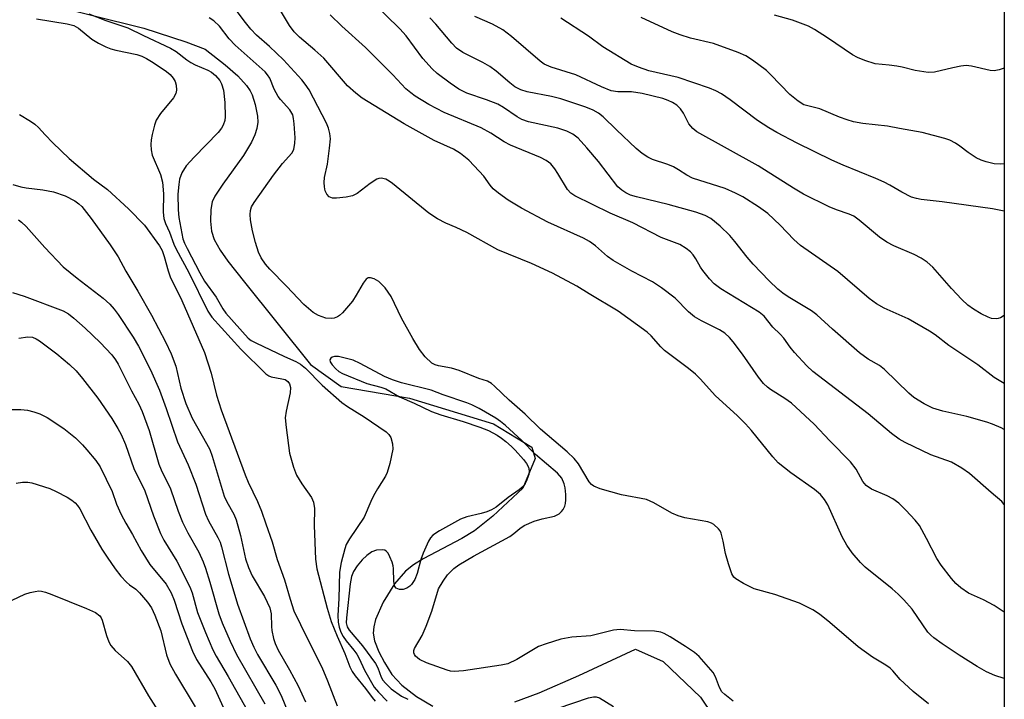
# Model space of a CAD drawing. Units: inches. Extents: x 1189769 to 1195769, y 529457 to 533458.
# Drawn here: x 1195558 to 1195769, y 530189 to 530334 of the extents above; entities that cross this region are included whole.
import ezdxf

# ---------------------------------------------------------------- set-up
doc = ezdxf.new("R2010")
doc.units = ezdxf.units.IN
doc.header["$MEASUREMENT"] = 0
for name, color, linetype in [('HYDRO-Single Line Stream', 4, 'Continuous'), ('NTRL-Trees', 3, 'Continuous'), ('Undefined', 1, 'Continuous')]:
    doc.layers.add(name, color=color, linetype=linetype)

msp = doc.modelspace()

# ---------------------------------------------------------------- linework, layer by layer
at = {"layer": 'HYDRO-Single Line Stream'}
for points in [[(1195561.88, 530338.1), (1195584.59, 530332.5), (1195593.58, 530329.59), (1195597.71, 530327.97), (1195601.96, 530324.66), (1195604.67, 530322.27), (1195606.55, 530320.22), (1195607.35, 530319.06), (1195607.79, 530318.2), (1195608.42, 530316.17), (1195608.91, 530313.66), (1195608.96, 530312.34), (1195608.77, 530311.01), (1195608.36, 530309.68), (1195607.62, 530308.05), (1195605.88, 530305.21), (1195601.49, 530299.12), (1195599.74, 530296.54), (1195599.23, 530295.29), (1195598.95, 530293.66), (1195598.86, 530291.19), (1195599.03, 530289.06), (1195599.61, 530287.23), (1195600.88, 530284.94), (1195602.52, 530282.63), (1195606.12, 530278.12), (1195620.25, 530260.51), (1195626.81, 530255.75), (1195641.46, 530253.27), (1195659.38, 530247.77), (1195667.6, 530242.79), (1195668.32, 530240.36), (1195665.65, 530233.99), (1195659.27, 530228.01), (1195655.31, 530224.84), (1195652.66, 530223.25), (1195644.35, 530218.87), (1195642.27, 530217.57), (1195640.56, 530216.25), (1195638.2, 530213.55), (1195635.76, 530209.61), (1195634.16, 530205.87), (1195633.77, 530204.33), (1195633.64, 530202.97), (1195633.95, 530201.29), (1195634.84, 530198.99), (1195636.06, 530196.65), (1195637.67, 530194.14), (1195639.77, 530191.86), (1195642.95, 530189.39), (1195646.4, 530187.35)], [(1195663.95, 530188.23), (1195669.21, 530190.19), (1195677.67, 530193.93), (1195689.81, 530199.55), (1195695.71, 530196.87), (1195703.68, 530189.23), (1195708.96, 530181.44)]]:
    msp.add_lwpolyline(points, dxfattribs=at)
at = {"layer": 'NTRL-Trees'}
msp.add_lwpolyline([(1195768.72, 530705.51), (1195768.64, 529457.38), (1194789.43, 529457.49), (1194785.84, 529537.53), (1194792.12, 529707.18), (1194716.31, 529905.26), (1194708.16, 529916.72), (1194680.15, 529962.42), (1194625.76, 530036.68), (1194553.52, 530126.75), (1194501.25, 530173.42), (1194445.33, 530215.34), (1194402.49, 530254.37)], dxfattribs=at)
at = {"layer": 'Undefined'}
for points, elevation in [([(1195768.69, 530270.95), (1195767.93, 530270.51), (1195767.41, 530270.31), (1195766.94, 530270.24), (1195765.96, 530270.34), (1195765.23, 530270.6), (1195763.79, 530271.32), (1195762.12, 530272.35), (1195760.94, 530273.22), (1195759.66, 530274.43), (1195757.41, 530276.76), (1195753.42, 530281.29), (1195752.24, 530282.37), (1195750.95, 530283.28), (1195749.4, 530284.06), (1195745.07, 530285.9), (1195743.55, 530286.68), (1195742, 530287.77), (1195737.66, 530291.4), (1195736.49, 530292.22), (1195735.55, 530292.66), (1195732.83, 530293.61), (1195731.25, 530294.25), (1195725.77, 530296.97), (1195723.58, 530298.22), (1195716.03, 530303.03), (1195702.93, 530310.27), (1195702.08, 530310.98), (1195701.2, 530312.01), (1195700.05, 530314.29), (1195699.43, 530315.22), (1195698.64, 530316), (1195697.72, 530316.61), (1195696.81, 530317.04), (1195695.66, 530317.46), (1195691.24, 530318.53), (1195688.97, 530318.85), (1195686.03, 530318.85), (1195684.59, 530319.11), (1195682.52, 530319.94), (1195677.01, 530322.52), (1195671.76, 530324.15), (1195670.27, 530324.8), (1195669.39, 530325.45), (1195663.23, 530330.71), (1195661.41, 530332.15), (1195659.19, 530333.38), (1195655.41, 530335.01)], 294), ([(1195768.69, 530293.3), (1195766.16, 530293.78), (1195755.45, 530295.31), (1195750.93, 530295.82), (1195749.9, 530296.01), (1195748.89, 530296.32), (1195746.79, 530297.35), (1195744.23, 530298.88), (1195743.01, 530299.52), (1195741.24, 530300.31), (1195734.22, 530303.18), (1195731.84, 530304.26), (1195724.39, 530307.87), (1195720.06, 530310.16), (1195718.32, 530311.15), (1195715.92, 530312.69), (1195710.07, 530317.16), (1195708.22, 530318.4), (1195707.01, 530319.09), (1195705.64, 530319.64), (1195698.95, 530321.93), (1195692.66, 530323.37), (1195690.45, 530324.12), (1195688.84, 530324.8), (1195682.78, 530328.49), (1195679.72, 530330.77), (1195673.84, 530334.61)], 296), ([(1195768.69, 530303.43), (1195767.94, 530303.37), (1195766.56, 530303.45), (1195764.85, 530303.84), (1195763.74, 530304.22), (1195762.71, 530304.75), (1195760.97, 530305.84), (1195759.17, 530307.25), (1195758.27, 530307.86), (1195757.08, 530308.5), (1195756.02, 530308.9), (1195751.11, 530310.12), (1195746.26, 530311.04), (1195743.69, 530311.48), (1195738.44, 530312.09), (1195736.47, 530312.47), (1195735.11, 530312.85), (1195733.48, 530313.43), (1195729.25, 530315.21), (1195725.84, 530316.08), (1195724.63, 530316.83), (1195722.84, 530318.32), (1195718.78, 530322.49), (1195717.82, 530323.4), (1195714.84, 530325.64), (1195713.4, 530326.58), (1195711.78, 530327.27), (1195706.51, 530329.18), (1195701.56, 530330.35), (1195699.32, 530331.07), (1195697.62, 530331.71), (1195691.02, 530334.8)], 298), ([(1195768.69, 530323.93), (1195767.64, 530323.54), (1195766.58, 530323.34), (1195765.71, 530323.4), (1195761.71, 530324.35), (1195760.59, 530324.49), (1195759.43, 530324.37), (1195757.68, 530324.03), (1195753.81, 530323.05), (1195752.43, 530322.99), (1195749.67, 530323.4), (1195746.83, 530324.17), (1195745.75, 530324.38), (1195744.1, 530324.6), (1195741.1, 530324.84), (1195738.9, 530325.56), (1195737.28, 530326.22), (1195736.24, 530326.75), (1195730.86, 530330.44), (1195728.08, 530332.2), (1195726.78, 530332.92), (1195723.37, 530334.17), (1195719.57, 530335.24)], 300)]:
    msp.add_lwpolyline(points, dxfattribs=dict(at, elevation=elevation))
for points in [[(1195768.69, 530193.24, 284), (1195766.68, 530193.9, 284), (1195764.88, 530194.72, 284), (1195762.93, 530195.82, 284), (1195759.05, 530198.23, 284), (1195755.42, 530200.65, 284), (1195753.62, 530201.96, 284), (1195752.97, 530202.52, 284), (1195752.36, 530203.19, 284), (1195748.97, 530208.11, 284), (1195747.21, 530210.08, 284), (1195745.97, 530211.34, 284), (1195744.7, 530212.47, 284), (1195738.93, 530217.06, 284), (1195737.91, 530218.1, 284), (1195736.19, 530220.18, 284), (1195735, 530221.84, 284), (1195734, 530223.57, 284), (1195730.97, 530230.41, 284), (1195730.22, 530231.57, 284), (1195729.36, 530232.65, 284), (1195728.13, 530233.73, 284), (1195723.06, 530237.27, 284), (1195720.33, 530239.42, 284), (1195719.15, 530240.72, 284), (1195714.62, 530246.33, 284), (1195713.32, 530247.78, 284), (1195711.53, 530249.6, 284), (1195706.9, 530253.79, 284), (1195703.63, 530257.43, 284), (1195702.64, 530258.43, 284), (1195701.14, 530259.64, 284), (1195696.01, 530263.47, 284), (1195695.2, 530264.26, 284), (1195693.11, 530266.6, 284), (1195692.27, 530267.38, 284), (1195686.1, 530271.93, 284), (1195679.85, 530275.62, 284), (1195677.26, 530277.24, 284), (1195672.05, 530280.03, 284), (1195667.52, 530282.11, 284), (1195660.32, 530285.03, 284), (1195653.7, 530288.73, 284), (1195651.45, 530289.81, 284), (1195649.21, 530290.74, 284), (1195647.45, 530291.67, 284), (1195645.56, 530292.9, 284), (1195637.8, 530299.27, 284), (1195637.11, 530299.77, 284), (1195636.39, 530300.15, 284), (1195635.4, 530300.36, 284), (1195634.9, 530300.33, 284), (1195634.41, 530300.16, 284), (1195632.99, 530299.26, 284), (1195630.25, 530297.09, 284), (1195629.26, 530296.57, 284), (1195627.84, 530296.28, 284), (1195625.79, 530296.08, 284), (1195624.95, 530296.1, 284), (1195624.25, 530296.37, 284), (1195623.74, 530296.95, 284), (1195623.38, 530297.69, 284), (1195623.21, 530298.54, 284), (1195623.17, 530299.43, 284), (1195623.25, 530300.55, 284), (1195623.9, 530303.35, 284), (1195624.34, 530306.79, 284), (1195624.5, 530308.8, 284), (1195624.37, 530309.94, 284), (1195624.09, 530311.07, 284), (1195623.69, 530312.16, 284), (1195619.95, 530319.26, 284), (1195619.12, 530320.51, 284), (1195618.39, 530321.44, 284), (1195614.45, 530325.71, 284), (1195611.49, 530328.55, 284), (1195608.68, 530331.01, 284), (1195607.44, 530332.27, 284), (1195606.04, 530334.03, 284), (1195602.99, 530338.19, 284)], [(1195768.69, 530207.48, 286), (1195766.54, 530208.91, 286), (1195764.25, 530210.09, 286), (1195761.05, 530211.56, 286), (1195759.42, 530212.68, 286), (1195758.37, 530213.62, 286), (1195757.42, 530214.66, 286), (1195755.19, 530217.54, 286), (1195754.29, 530218.96, 286), (1195752.07, 530223.26, 286), (1195750.54, 530225.98, 286), (1195749.64, 530227.14, 286), (1195747.64, 530229.33, 286), (1195746.18, 530230.8, 286), (1195744.86, 530231.74, 286), (1195743.63, 530232.4, 286), (1195740.32, 530233.82, 286), (1195739.18, 530234.59, 286), (1195738.46, 530235.46, 286), (1195736.98, 530238.07, 286), (1195735.81, 530239.68, 286), (1195731.4, 530244.13, 286), (1195728.01, 530247.71, 286), (1195723.17, 530252.18, 286), (1195721.73, 530253.2, 286), (1195718.7, 530255.11, 286), (1195718.01, 530255.65, 286), (1195717.2, 530256.45, 286), (1195716.1, 530257.79, 286), (1195712.67, 530262.67, 286), (1195710.66, 530265.34, 286), (1195709.92, 530266.23, 286), (1195708.93, 530267.17, 286), (1195707.77, 530267.94, 286), (1195703.92, 530269.86, 286), (1195702.42, 530270.7, 286), (1195701.12, 530271.77, 286), (1195698.26, 530274.7, 286), (1195695.36, 530276.93, 286), (1195693.41, 530278.16, 286), (1195689.02, 530280.47, 286), (1195685.01, 530282.75, 286), (1195683.8, 530283.6, 286), (1195681.21, 530285.9, 286), (1195679.95, 530286.84, 286), (1195678.65, 530287.51, 286), (1195671.03, 530290.99, 286), (1195665.37, 530293.96, 286), (1195662.55, 530295.67, 286), (1195660.45, 530297.17, 286), (1195659.34, 530298.08, 286), (1195658.67, 530298.85, 286), (1195657.34, 530300.78, 286), (1195656.37, 530301.89, 286), (1195654.1, 530304.22, 286), (1195652.31, 530305.66, 286), (1195650.82, 530306.56, 286), (1195646.74, 530308.41, 286), (1195640.28, 530312.02, 286), (1195631.32, 530317.54, 286), (1195629.92, 530318.59, 286), (1195628.17, 530320.12, 286), (1195623.11, 530326.04, 286), (1195621.15, 530327.81, 286), (1195617.86, 530330.53, 286), (1195616.73, 530331.69, 286), (1195615.78, 530333.08, 286), (1195612.36, 530338.85, 286)], [(1195768.69, 530246.54, 290), (1195768.02, 530246.9, 290), (1195766.2, 530247.68, 290), (1195764.97, 530248.12, 290), (1195760.73, 530249.34, 290), (1195755.58, 530250.52, 290), (1195753.41, 530251.15, 290), (1195751.6, 530252.04, 290), (1195749.39, 530253.43, 290), (1195748.3, 530254.38, 290), (1195743.07, 530259.44, 290), (1195741.98, 530260.24, 290), (1195739.58, 530261.6, 290), (1195737.7, 530262.96, 290), (1195731.92, 530268.08, 290), (1195728.63, 530271.12, 290), (1195727.45, 530271.95, 290), (1195722.47, 530274.95, 290), (1195721.33, 530275.75, 290), (1195720.26, 530276.64, 290), (1195718.38, 530278.42, 290), (1195714.98, 530281.96, 290), (1195713.7, 530283.45, 290), (1195711.06, 530286.83, 290), (1195709.95, 530288.09, 290), (1195707.92, 530290.1, 290), (1195705.92, 530291.75, 290), (1195704.72, 530292.41, 290), (1195702.68, 530293.13, 290), (1195696.75, 530294.71, 290), (1195690.02, 530296.36, 290), (1195688.73, 530296.77, 290), (1195687.74, 530297.21, 290), (1195686.85, 530297.78, 290), (1195686.03, 530298.54, 290), (1195681.87, 530303.95, 290), (1195679.41, 530306.9, 290), (1195677.54, 530308.93, 290), (1195676.41, 530309.81, 290), (1195675.1, 530310.45, 290), (1195673.18, 530311.09, 290), (1195666.86, 530312.46, 290), (1195665.5, 530312.95, 290), (1195664.49, 530313.53, 290), (1195661.58, 530315.51, 290), (1195660.32, 530316.21, 290), (1195657.89, 530317.17, 290), (1195653.73, 530318.61, 290), (1195651.98, 530319.43, 290), (1195650.1, 530320.69, 290), (1195647.38, 530322.82, 290), (1195646.31, 530323.76, 290), (1195644.28, 530326.03, 290), (1195640.68, 530330.83, 290), (1195639.37, 530332.35, 290), (1195633.47, 530338.14, 290)], [(1195561.64, 530334.5, 284), (1195568.15, 530333.43, 284), (1195569.59, 530333.08, 284), (1195570.61, 530332.51, 284), (1195573.46, 530330.15, 284), (1195574.91, 530329.26, 284), (1195576.42, 530328.47, 284), (1195577.53, 530328.05, 284), (1195578.6, 530327.75, 284), (1195583.08, 530326.87, 284), (1195584.14, 530326.51, 284), (1195585.13, 530326.03, 284), (1195586.58, 530325.16, 284), (1195589.41, 530323.21, 284), (1195590.24, 530322.54, 284), (1195590.88, 530321.77, 284), (1195591.27, 530321.05, 284), (1195591.53, 530320.27, 284), (1195591.6, 530319.25, 284), (1195591.45, 530318.52, 284), (1195590.89, 530317.58, 284), (1195588.14, 530314.22, 284), (1195587.22, 530312.77, 284), (1195586.83, 530311.69, 284), (1195586.34, 530309.7, 284), (1195586.14, 530308.56, 284), (1195586.09, 530307.58, 284), (1195586.17, 530306.44, 284), (1195586.38, 530305.33, 284), (1195588.11, 530301.19, 284), (1195588.56, 530299.55, 284), (1195588.82, 530297.03, 284), (1195588.74, 530293.13, 284), (1195588.86, 530291.74, 284), (1195589.23, 530290.7, 284), (1195590.09, 530288.85, 284), (1195591.01, 530286.25, 284), (1195591.51, 530285.18, 284), (1195594.19, 530280.19, 284), (1195598.24, 530271.93, 284), (1195599.1, 530270.65, 284), (1195605.36, 530263.75, 284), (1195610.65, 530258.5, 284), (1195611.34, 530258.03, 284), (1195611.86, 530257.84, 284), (1195614.13, 530257.45, 284), (1195614.82, 530257.24, 284), (1195615.38, 530256.88, 284), (1195615.77, 530256.32, 284), (1195615.95, 530255.57, 284), (1195615.9, 530254.42, 284), (1195615.01, 530250.47, 284), (1195614.84, 530249.06, 284), (1195615.01, 530247.03, 284), (1195615.77, 530241.53, 284), (1195616.61, 530238.51, 284), (1195617.25, 530236.79, 284), (1195618.38, 530234.94, 284), (1195620.47, 530231.99, 284), (1195620.92, 530231.04, 284), (1195621.1, 530229.63, 284), (1195621.06, 530226.04, 284), (1195621.3, 530218.79, 284), (1195621.61, 530216.74, 284), (1195623.81, 530208.32, 284), (1195624.68, 530205.43, 284), (1195625.94, 530202.29, 284), (1195627.61, 530198.63, 284), (1195628.65, 530195.77, 284), (1195629.14, 530194.77, 284), (1195629.82, 530193.84, 284), (1195632.02, 530191.15, 284), (1195633.42, 530189.21, 284), (1195634.1, 530188.4, 284)], [(1195572.81, 530335.55, 282), (1195576.41, 530334.1, 282), (1195581.17, 530332.59, 282), (1195584.47, 530330.95, 282), (1195590.28, 530328.22, 282), (1195591.52, 530327.5, 282), (1195593.75, 530325.73, 282), (1195594.61, 530325.14, 282), (1195595.59, 530324.64, 282), (1195598.28, 530323.48, 282), (1195599.03, 530323.07, 282), (1195599.91, 530322.34, 282), (1195600.84, 530321.26, 282), (1195601.23, 530320.54, 282), (1195601.62, 530319.23, 282), (1195601.94, 530316.61, 282), (1195601.98, 530313.54, 282), (1195601.88, 530312.73, 282), (1195601.57, 530311.76, 282), (1195601.21, 530311.09, 282), (1195600.49, 530310.17, 282), (1195595.35, 530304.88, 282), (1195593.67, 530303.01, 282), (1195592.71, 530301.53, 282), (1195592.23, 530300.14, 282), (1195592.05, 530299, 282), (1195591.88, 530296.98, 282), (1195591.92, 530293.58, 282), (1195592.09, 530291.93, 282), (1195592.95, 530287.39, 282), (1195593.27, 530286.46, 282), (1195593.82, 530285.3, 282), (1195596.53, 530280.08, 282), (1195597.55, 530278.34, 282), (1195600.07, 530274.9, 282), (1195601.47, 530272.43, 282), (1195602.09, 530271.51, 282), (1195606.93, 530266.13, 282), (1195607.54, 530265.65, 282), (1195608.53, 530265.1, 282), (1195614.67, 530262.17, 282), (1195617.09, 530261.11, 282), (1195618.08, 530260.56, 282), (1195619.16, 530259.69, 282), (1195622.77, 530256.09, 282), (1195626.97, 530252.32, 282), (1195628.13, 530251.46, 282), (1195631.7, 530249.29, 282), (1195636.42, 530246.07, 282), (1195637.01, 530245.53, 282), (1195637.41, 530244.83, 282), (1195637.8, 530243.5, 282), (1195637.84, 530242.38, 282), (1195637.23, 530239.27, 282), (1195636.68, 530237.34, 282), (1195636.29, 530236.57, 282), (1195634.55, 530233.86, 282), (1195633.73, 530232.4, 282), (1195633.12, 530231.14, 282), (1195631.72, 530227.77, 282), (1195628.58, 530223.19, 282), (1195627.91, 530221.98, 282), (1195627.56, 530221.01, 282), (1195626.81, 530218.06, 282), (1195626.44, 530215.99, 282), (1195626.29, 530210.37, 282), (1195626.08, 530206.76, 282), (1195626.16, 530205.35, 282), (1195626.37, 530204.22, 282), (1195626.72, 530203.2, 282), (1195627.21, 530202.23, 282), (1195627.86, 530201.3, 282), (1195629.53, 530199.33, 282), (1195630.19, 530198.44, 282), (1195630.68, 530197.55, 282), (1195631.81, 530195.01, 282), (1195633.89, 530191.41, 282), (1195634.8, 530190.31, 282), (1195636.64, 530188.39, 282)], [(1195752.48, 530187.82, 282), (1195749.2, 530190.49, 282), (1195747.26, 530192.25, 282), (1195746.45, 530193.07, 282), (1195744.89, 530194.9, 282), (1195744.32, 530195.45, 282), (1195743.37, 530196.12, 282), (1195740.54, 530197.8, 282), (1195737.41, 530200.07, 282), (1195731.41, 530205.24, 282), (1195729.2, 530207.02, 282), (1195727.71, 530207.94, 282), (1195724.91, 530209.37, 282), (1195719.61, 530211.25, 282), (1195715.22, 530212.46, 282), (1195712.91, 530213.57, 282), (1195711.24, 530214.58, 282), (1195710.85, 530214.94, 282), (1195710.44, 530215.64, 282), (1195709.67, 530217.78, 282), (1195709.03, 530219.99, 282), (1195708.58, 530222.67, 282), (1195708.13, 530224.36, 282), (1195707.89, 530224.87, 282), (1195707.56, 530225.32, 282), (1195706.52, 530226.25, 282), (1195706.04, 530226.53, 282), (1195705.25, 530226.8, 282), (1195700.34, 530227.69, 282), (1195698.91, 530228.06, 282), (1195697.59, 530228.69, 282), (1195693.74, 530230.88, 282), (1195692.13, 530231.57, 282), (1195686.79, 530232.59, 282), (1195682.2, 530233.9, 282), (1195680.85, 530234.44, 282), (1195680.4, 530234.78, 282), (1195679.9, 530235.37, 282), (1195677.61, 530239.22, 282), (1195676.69, 530240.39, 282), (1195675.18, 530241.76, 282), (1195669.45, 530246.63, 282), (1195666.17, 530249.87, 282), (1195662.74, 530252.83, 282), (1195659.65, 530255.87, 282), (1195659.01, 530256.41, 282), (1195658.09, 530256.9, 282), (1195656.27, 530257.52, 282), (1195652.07, 530259.21, 282), (1195650.39, 530259.71, 282), (1195647.64, 530260.17, 282), (1195646.91, 530260.41, 282), (1195646.23, 530260.78, 282), (1195644.8, 530262.15, 282), (1195643.57, 530263.72, 282), (1195642.16, 530266.06, 282), (1195639.73, 530270.41, 282), (1195637.54, 530275.05, 282), (1195636.24, 530276.91, 282), (1195635.47, 530277.71, 282), (1195634.84, 530278.24, 282), (1195633.84, 530278.79, 282), (1195633.08, 530279.03, 282), (1195632.61, 530279.03, 282), (1195632.16, 530278.78, 282), (1195631.5, 530277.92, 282), (1195630.03, 530275.3, 282), (1195629.21, 530274.06, 282), (1195627.09, 530271.54, 282), (1195626.45, 530270.95, 282), (1195626, 530270.67, 282), (1195625.29, 530270.42, 282), (1195624.79, 530270.34, 282), (1195623.53, 530270.44, 282), (1195621.99, 530270.94, 282), (1195620.78, 530271.64, 282), (1195618.84, 530273.32, 282), (1195615.11, 530277.27, 282), (1195611.53, 530280.91, 282), (1195610.64, 530281.96, 282), (1195609.71, 530283.33, 282), (1195609.14, 530284.53, 282), (1195608.47, 530286.62, 282), (1195607.84, 530289.12, 282), (1195607.42, 530291.46, 282), (1195607.3, 530292.62, 282), (1195607.37, 530293.47, 282), (1195607.65, 530294.27, 282), (1195608.19, 530295.17, 282), (1195612.29, 530301.02, 282), (1195614.27, 530303.53, 282), (1195616.24, 530305.73, 282), (1195616.65, 530306.55, 282), (1195616.91, 530307.85, 282), (1195616.94, 530309.01, 282), (1195616.78, 530312.01, 282), (1195616.64, 530313.18, 282), (1195616.43, 530313.91, 282), (1195615.79, 530315.01, 282), (1195613.85, 530317.19, 282), (1195613.33, 530317.89, 282), (1195612.48, 530319.43, 282), (1195611.52, 530321.76, 282), (1195611.07, 530322.5, 282), (1195610.52, 530323.17, 282), (1195604.09, 530328.86, 282), (1195602.85, 530330.23, 282), (1195600.75, 530332.9, 282), (1195599.54, 530334.03, 282), (1195598.58, 530334.67, 282)], [(1195768.69, 530230.53, 288), (1195768.22, 530231.14, 288), (1195765.87, 530233.05, 288), (1195761.3, 530237.13, 288), (1195759.64, 530238.27, 288), (1195757.42, 530239.58, 288), (1195752.96, 530241.17, 288), (1195747.49, 530243.76, 288), (1195746.19, 530244.48, 288), (1195744.6, 530245.69, 288), (1195739.56, 530249.89, 288), (1195727.72, 530259, 288), (1195726.45, 530260.18, 288), (1195723.84, 530263.05, 288), (1195722.9, 530264.2, 288), (1195721.56, 530266.1, 288), (1195720.75, 530266.96, 288), (1195719.15, 530268.46, 288), (1195717.36, 530270.86, 288), (1195716.23, 530271.72, 288), (1195708.06, 530276.7, 288), (1195706.65, 530277.74, 288), (1195705.65, 530278.79, 288), (1195704.19, 530280.61, 288), (1195703.7, 530281.33, 288), (1195702.71, 530283.1, 288), (1195702.1, 530283.97, 288), (1195701.53, 530284.59, 288), (1195700.65, 530285.32, 288), (1195699.29, 530286.15, 288), (1195695.25, 530287.69, 288), (1195689.2, 530290.79, 288), (1195684.38, 530292.89, 288), (1195676.79, 530296.57, 288), (1195675.94, 530297.16, 288), (1195675.21, 530297.92, 288), (1195673.16, 530301.41, 288), (1195672.53, 530302.35, 288), (1195671.64, 530303.43, 288), (1195670.68, 530304.18, 288), (1195669.43, 530304.78, 288), (1195663.03, 530307.41, 288), (1195661.67, 530308.14, 288), (1195658.8, 530310.01, 288), (1195656.8, 530311.17, 288), (1195648.83, 530314.46, 288), (1195645.59, 530316.13, 288), (1195642.61, 530317.96, 288), (1195641.68, 530318.62, 288), (1195640.65, 530319.52, 288), (1195637.89, 530322.47, 288), (1195632.02, 530328.37, 288), (1195626.95, 530332.95, 288), (1195624.47, 530335.35, 288)], [(1195768.69, 530256.42, 292), (1195766.56, 530257.73, 292), (1195763.02, 530260.4, 292), (1195756.82, 530264.53, 292), (1195753.92, 530266.81, 292), (1195752.71, 530267.64, 292), (1195748.16, 530270.25, 292), (1195743.04, 530272.53, 292), (1195741.35, 530273.48, 292), (1195739.8, 530274.64, 292), (1195733.08, 530280.42, 292), (1195725.07, 530285.99, 292), (1195723.68, 530287.26, 292), (1195720.78, 530290.29, 292), (1195718.08, 530292.79, 292), (1195716.13, 530294.21, 292), (1195712.75, 530296.37, 292), (1195711.18, 530297.18, 292), (1195709, 530298.14, 292), (1195702.02, 530300.38, 292), (1195700.77, 530301, 292), (1195699.02, 530302.16, 292), (1195697.93, 530302.78, 292), (1195696.68, 530303.3, 292), (1195693.45, 530304.4, 292), (1195692.41, 530304.88, 292), (1195691.25, 530305.65, 292), (1195689.94, 530306.74, 292), (1195685.73, 530310.72, 292), (1195682.9, 530313.51, 292), (1195681.88, 530314.29, 292), (1195680.75, 530314.92, 292), (1195679.17, 530315.56, 292), (1195673.8, 530317.36, 292), (1195671.84, 530317.86, 292), (1195666.58, 530318.87, 292), (1195665.25, 530319.32, 292), (1195664, 530319.94, 292), (1195662.88, 530320.76, 292), (1195659.98, 530323.27, 292), (1195658.61, 530324.26, 292), (1195657.14, 530325.11, 292), (1195652.81, 530327.27, 292), (1195651.47, 530328.22, 292), (1195650.47, 530329.25, 292), (1195647.05, 530333.34, 292), (1195645.8, 530334.7, 292)], [(1195557.94, 530314.02, 286), (1195560.35, 530312.59, 286), (1195561.25, 530311.95, 286), (1195562, 530311.24, 286), (1195563.45, 530309.62, 286), (1195565.08, 530307.95, 286), (1195568.63, 530304.61, 286), (1195573.78, 530300.17, 286), (1195576.8, 530297.98, 286), (1195581.28, 530293.82, 286), (1195584.73, 530290.33, 286), (1195587.96, 530285.88, 286), (1195588.48, 530284.87, 286), (1195588.96, 530283.64, 286), (1195589.79, 530280.54, 286), (1195590.23, 530279.27, 286), (1195592.73, 530274.17, 286), (1195597.59, 530263.02, 286), (1195598.97, 530258.6, 286), (1195600.14, 530253.92, 286), (1195601.11, 530250.78, 286), (1195606.25, 530236.87, 286), (1195606.92, 530235.26, 286), (1195608.88, 530231.15, 286), (1195609.73, 530229.08, 286), (1195610.65, 530226.35, 286), (1195612.06, 530222.53, 286), (1195613.12, 530218.74, 286), (1195614.69, 530214.38, 286), (1195615.87, 530210.22, 286), (1195616.71, 530207.75, 286), (1195619.53, 530201.88, 286), (1195622.69, 530195.66, 286), (1195623.91, 530192.73, 286), (1195625.94, 530187.42, 286)], [(1195556.52, 530299, 288), (1195558.25, 530298.51, 288), (1195559.42, 530298.31, 288), (1195562.98, 530297.91, 288), (1195565.21, 530297.45, 288), (1195567.75, 530296.57, 288), (1195569.8, 530295.51, 288), (1195570.67, 530294.85, 288), (1195571.28, 530294.28, 288), (1195573.32, 530291.77, 288), (1195577.39, 530286.1, 288), (1195579.08, 530283.52, 288), (1195580.73, 530280.5, 288), (1195583.32, 530276.19, 288), (1195586.2, 530271.05, 288), (1195589.22, 530265.31, 288), (1195590.4, 530262.77, 288), (1195591.41, 530260.12, 288), (1195592.47, 530255.41, 288), (1195593.54, 530252.1, 288), (1195594.92, 530249.03, 288), (1195598.02, 530243.56, 288), (1195598.67, 530242.27, 288), (1195599.19, 530240.83, 288), (1195601.79, 530232.32, 288), (1195602.32, 530231.09, 288), (1195603.81, 530228.41, 288), (1195604.34, 530227.22, 288), (1195605.24, 530223.91, 288), (1195606.35, 530218.87, 288), (1195606.96, 530216.99, 288), (1195607.79, 530215.21, 288), (1195610.37, 530210.78, 288), (1195611.56, 530208.41, 288), (1195611.86, 530207.11, 288), (1195611.9, 530204.38, 288), (1195611.98, 530203.53, 288), (1195612.33, 530201.81, 288), (1195612.67, 530200.77, 288), (1195613.35, 530199.33, 288), (1195615.73, 530195.14, 288), (1195617.57, 530191.68, 288), (1195619.19, 530188.25, 288)], [(1195557.76, 530291.44, 290), (1195558.43, 530290.96, 290), (1195559.41, 530290, 290), (1195563.39, 530285.5, 290), (1195567.33, 530281.43, 290), (1195570.28, 530278.97, 290), (1195575.89, 530274.7, 290), (1195577.28, 530273.39, 290), (1195578.23, 530272.33, 290), (1195579.08, 530271.18, 290), (1195582.27, 530266.36, 290), (1195583.44, 530264.39, 290), (1195585.99, 530259.33, 290), (1195587.9, 530254.97, 290), (1195589.39, 530251.1, 290), (1195591.78, 530243.91, 290), (1195594.03, 530239, 290), (1195595.69, 530234.83, 290), (1195597.75, 530228.46, 290), (1195598.44, 530227.03, 290), (1195600.43, 530223.46, 290), (1195600.9, 530222.44, 290), (1195601.21, 530221.44, 290), (1195602.67, 530215.59, 290), (1195604.02, 530211.13, 290), (1195604.64, 530209.19, 290), (1195607.3, 530201.75, 290), (1195608.09, 530199.94, 290), (1195608.88, 530198.41, 290), (1195612.82, 530191.84, 290), (1195613.98, 530189.59, 290), (1195616.43, 530183.46, 290)], [(1195556.48, 530275.92, 292), (1195559, 530275.13, 292), (1195567.33, 530271.97, 292), (1195568.47, 530271.3, 292), (1195569.61, 530270.39, 292), (1195572.01, 530268.26, 292), (1195575.25, 530265.18, 292), (1195577.7, 530262.57, 292), (1195578.53, 530261.46, 292), (1195579.1, 530260.53, 292), (1195581.95, 530254.83, 292), (1195583.5, 530251.97, 292), (1195584.2, 530250.44, 292), (1195585.72, 530246.33, 292), (1195587.79, 530239.12, 292), (1195588.3, 530237.94, 292), (1195590.3, 530233.88, 292), (1195591.93, 530229.08, 292), (1195592.86, 530226.75, 292), (1195594, 530224.47, 292), (1195596.34, 530220.34, 292), (1195597.3, 530218.26, 292), (1195597.79, 530216.9, 292), (1195598.72, 530213.86, 292), (1195600.6, 530207.07, 292), (1195601.32, 530205.19, 292), (1195603.02, 530201.22, 292), (1195604.42, 530198.4, 292), (1195610.46, 530187.85, 292)], [(1195557.81, 530266.15, 294), (1195559.72, 530266.44, 294), (1195560.77, 530266.32, 294), (1195561.53, 530265.98, 294), (1195562.27, 530265.52, 294), (1195565.94, 530262.78, 294), (1195568.64, 530260.5, 294), (1195570.11, 530259.11, 294), (1195571.44, 530257.52, 294), (1195574.72, 530253.26, 294), (1195577.71, 530248.94, 294), (1195579.04, 530246.8, 294), (1195579.71, 530245.52, 294), (1195580.67, 530243.35, 294), (1195582.45, 530238.22, 294), (1195584.79, 530233.41, 294), (1195586.66, 530228.08, 294), (1195588.15, 530224.27, 294), (1195588.88, 530222.86, 294), (1195591.65, 530218.4, 294), (1195594.43, 530212.91, 294), (1195594.9, 530211.57, 294), (1195596.08, 530207.39, 294), (1195597.79, 530203.08, 294), (1195599.35, 530199.43, 294), (1195600.05, 530198.07, 294), (1195602.63, 530193.71, 294), (1195606.66, 530186.51, 294)], [(1195710.7, 530188.42, 280), (1195708.88, 530189.82, 280), (1195708.3, 530190.42, 280), (1195707.75, 530191.34, 280), (1195706.92, 530193.63, 280), (1195706.43, 530194.57, 280), (1195703.41, 530197.97, 280), (1195702.42, 530198.85, 280), (1195700.49, 530200.13, 280), (1195697.21, 530202.16, 280), (1195695.92, 530202.87, 280), (1195695.2, 530203.15, 280), (1195693.89, 530203.37, 280), (1195689.59, 530203.49, 280), (1195686.52, 530203.75, 280), (1195685.07, 530203.58, 280), (1195680.22, 530202.42, 280), (1195676.16, 530202.08, 280), (1195673.82, 530201.7, 280), (1195670.71, 530200.71, 280), (1195669.05, 530200.08, 280), (1195664.42, 530197.35, 280), (1195662.46, 530196.39, 280), (1195661.08, 530196.08, 280), (1195653, 530194.9, 280), (1195650.97, 530194.77, 280), (1195650.19, 530194.85, 280), (1195649.46, 530195.02, 280), (1195645.08, 530196.59, 280), (1195643.57, 530197.36, 280), (1195642.73, 530198.01, 280), (1195642.48, 530198.41, 280), (1195642.38, 530198.75, 280), (1195642.36, 530199.22, 280), (1195642.49, 530199.68, 280), (1195644.11, 530202.44, 280), (1195645.02, 530204.49, 280), (1195646.24, 530207.7, 280), (1195647.67, 530212.46, 280), (1195648.6, 530214.12, 280), (1195649.56, 530215.44, 280), (1195650.89, 530216.78, 280), (1195652.02, 530217.59, 280), (1195655.16, 530219.45, 280), (1195662.9, 530223.69, 280), (1195663.78, 530224.31, 280), (1195665.02, 530225.38, 280), (1195665.99, 530225.98, 280), (1195668.11, 530226.93, 280), (1195669.84, 530227.43, 280), (1195672.44, 530228.01, 280), (1195673.45, 530228.52, 280), (1195673.97, 530229, 280), (1195674.31, 530229.44, 280), (1195674.7, 530230.18, 280), (1195674.84, 530230.71, 280), (1195674.9, 530231.54, 280), (1195674.85, 530232.68, 280), (1195674.71, 530234.1, 280), (1195674.54, 530234.92, 280), (1195674.01, 530236.12, 280), (1195673.13, 530237.19, 280), (1195668.42, 530241.25, 280), (1195665.5, 530244.19, 280), (1195661.95, 530247.41, 280), (1195660.9, 530248.28, 280), (1195659.9, 530248.99, 280), (1195656.32, 530251.03, 280), (1195654.76, 530251.86, 280), (1195653.73, 530252.3, 280), (1195648.64, 530254.01, 280), (1195646.04, 530254.98, 280), (1195639.73, 530256.56, 280), (1195637.76, 530257.2, 280), (1195636.06, 530257.95, 280), (1195630.85, 530260.73, 280), (1195629.36, 530261.39, 280), (1195627.12, 530262, 280), (1195626.2, 530262.17, 280), (1195625.37, 530262.2, 280), (1195624.91, 530262.08, 280), (1195624.56, 530261.81, 280), (1195624.39, 530261.47, 280), (1195624.46, 530261.06, 280), (1195624.86, 530260.4, 280), (1195625.63, 530259.54, 280), (1195626.34, 530259, 280), (1195627.12, 530258.57, 280), (1195632.32, 530256.44, 280), (1195635.32, 530255.6, 280), (1195636.34, 530255.24, 280), (1195639.32, 530253.55, 280), (1195642.42, 530252.2, 280), (1195646.13, 530250.42, 280), (1195648.16, 530249.69, 280), (1195652.9, 530248.31, 280), (1195656.47, 530247.07, 280), (1195658.36, 530246.33, 280), (1195660.16, 530245.38, 280), (1195661.12, 530244.74, 280), (1195662.01, 530244.03, 280), (1195663.29, 530242.9, 280), (1195664.05, 530242.11, 280), (1195665.79, 530240.13, 280), (1195666.46, 530239.26, 280), (1195666.89, 530238.52, 280), (1195667.06, 530237.74, 280), (1195666.94, 530236.91, 280), (1195666.57, 530235.8, 280), (1195666.19, 530235, 280), (1195665.72, 530234.38, 280), (1195664.89, 530233.66, 280), (1195662.56, 530231.98, 280), (1195659.97, 530229.96, 280), (1195658.99, 530229.36, 280), (1195658, 530228.92, 280), (1195656.77, 530228.56, 280), (1195653.71, 530227.87, 280), (1195652.35, 530227.37, 280), (1195647.82, 530224.89, 280), (1195646.42, 530223.93, 280), (1195645.94, 530223.41, 280), (1195645.5, 530222.69, 280), (1195644.35, 530220.08, 280), (1195643.87, 530218.73, 280), (1195643.06, 530215.73, 280), (1195642.6, 530214.48, 280), (1195641.89, 530213.39, 280), (1195641.5, 530213.04, 280), (1195640.85, 530212.62, 280), (1195640.05, 530212.34, 280), (1195639.26, 530212.31, 280), (1195638.58, 530212.59, 280), (1195638.29, 530212.96, 280), (1195638.05, 530214.01, 280), (1195638, 530216.81, 280), (1195637.93, 530217.35, 280), (1195637.69, 530218.2, 280), (1195637.25, 530219.3, 280), (1195636.85, 530220.06, 280), (1195636.52, 530220.47, 280), (1195636.13, 530220.72, 280), (1195635.67, 530220.82, 280), (1195634.38, 530220.74, 280), (1195633.39, 530220.38, 280), (1195632.27, 530219.59, 280), (1195631.28, 530218.63, 280), (1195630.21, 530217.37, 280), (1195629.45, 530216.15, 280), (1195629.02, 530215.12, 280), (1195628.71, 530213.53, 280), (1195627.96, 530206.28, 280), (1195627.91, 530205.16, 280), (1195628.08, 530204.34, 280), (1195628.5, 530203.62, 280), (1195631.34, 530200.28, 280), (1195634.18, 530196.45, 280), (1195634.65, 530195.56, 280), (1195635.37, 530193.56, 280), (1195635.75, 530192.9, 280), (1195636.27, 530192.24, 280), (1195637.53, 530191.05, 280), (1195639.72, 530189.47, 280), (1195641.04, 530188.8, 280)], [(1195555.33, 530250.88, 296), (1195558.26, 530250.86, 296), (1195559.69, 530250.72, 296), (1195561.03, 530250.37, 296), (1195562.35, 530249.93, 296), (1195563.86, 530249.15, 296), (1195567.47, 530246.77, 296), (1195569.94, 530244.75, 296), (1195571.43, 530243.28, 296), (1195572.41, 530242.18, 296), (1195574.28, 530239.93, 296), (1195575.22, 530238.56, 296), (1195577.79, 530233.31, 296), (1195578.74, 530230.56, 296), (1195579.73, 530228.39, 296), (1195580.69, 530226.53, 296), (1195582.17, 530224.07, 296), (1195583.99, 530220.65, 296), (1195585.88, 530217.67, 296), (1195589.33, 530213.48, 296), (1195590.42, 530211.57, 296), (1195591.09, 530210.04, 296), (1195592.68, 530204.93, 296), (1195594.98, 530199.09, 296), (1195595.88, 530197.32, 296), (1195598.93, 530192.55, 296), (1195599.8, 530191.04, 296), (1195603.69, 530182.4, 296)], [(1195557.24, 530235.05, 298), (1195558.63, 530235.27, 298), (1195559.74, 530235.31, 298), (1195560.59, 530235.16, 298), (1195564.47, 530233.93, 298), (1195565.81, 530233.31, 298), (1195568.17, 530232.05, 298), (1195569.19, 530231.44, 298), (1195569.86, 530230.9, 298), (1195570.41, 530230.27, 298), (1195570.87, 530229.58, 298), (1195573.21, 530225.04, 298), (1195575.62, 530220.97, 298), (1195576.72, 530219.24, 298), (1195578.47, 530216.73, 298), (1195579.69, 530215.16, 298), (1195580.87, 530213.87, 298), (1195581.53, 530213.31, 298), (1195582.85, 530212.39, 298), (1195583.67, 530211.62, 298), (1195585.36, 530209.58, 298), (1195586.2, 530208.39, 298), (1195586.95, 530206.79, 298), (1195588.21, 530203.47, 298), (1195589.46, 530198.3, 298), (1195590.15, 530196.43, 298), (1195591.33, 530194.22, 298), (1195595.58, 530187.18, 298)], [(1195553.75, 530208.83, 300), (1195559.13, 530211.29, 300), (1195560.22, 530211.65, 300), (1195561.32, 530211.9, 300), (1195562.14, 530212, 300), (1195562.7, 530211.96, 300), (1195563.53, 530211.76, 300), (1195564.91, 530211.27, 300), (1195572.32, 530208.28, 300), (1195574.2, 530207.41, 300), (1195575.16, 530206.67, 300), (1195575.44, 530206.27, 300), (1195575.65, 530205.78, 300), (1195576.56, 530202.49, 300), (1195577.11, 530201.12, 300), (1195577.51, 530200.34, 300), (1195578.42, 530199.27, 300), (1195581.11, 530196.87, 300), (1195581.95, 530195.83, 300), (1195585.58, 530189.54, 300), (1195589.57, 530183.29, 300)], [(1195673.25, 530186.9, 280), (1195679.73, 530189.11, 280), (1195680.84, 530189.37, 280), (1195681.39, 530189.37, 280), (1195682.12, 530189.14, 280), (1195685.08, 530187.3, 280)]]:
    msp.add_polyline3d(points, dxfattribs=at)

doc.saveas('drawing.dxf')
